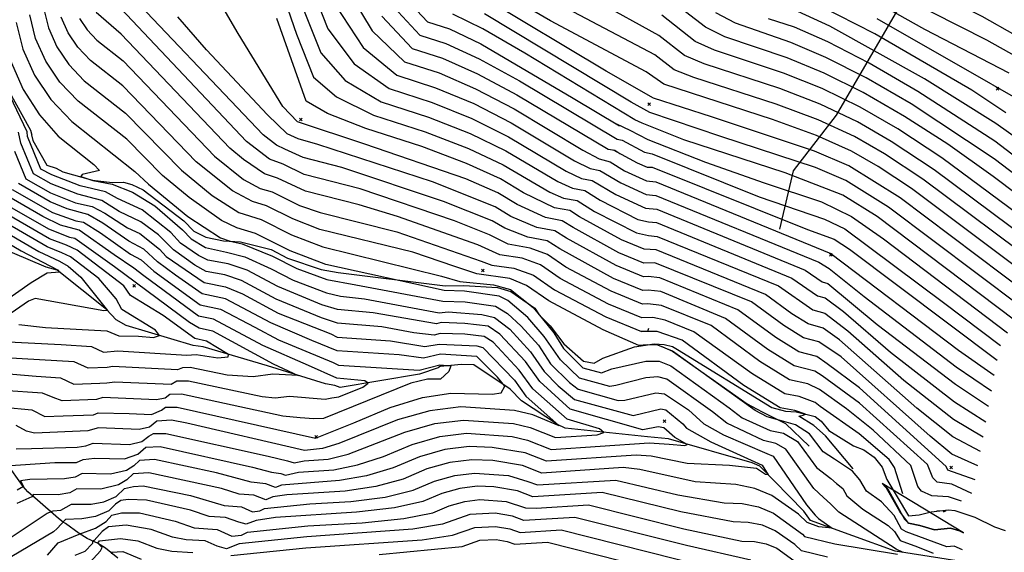
# Model space of a CAD drawing. Extents: x 433906 to 565783, y 855680 to 874049.
# Drawn here: x 512610 to 513342, y 861445 to 861841 of the extents above; entities that cross this region are included whole.
import ezdxf

# ---------------------------------------------------------------- set-up
doc = ezdxf.new("R2010")
doc.units = 0
doc.header["$MEASUREMENT"] = 0
doc.layers.get('0').update_dxf_attribs({"linetype": 'CONTINUOUS'})
for name, color, linetype in [('17$0$BREAKLINES', 6, 'CONTINUOUS'), ('17$0$GRIDPOINTS', 1, 'CONTINUOUS'), ('17$0$INDCONT', 1, 'CONTINUOUS'), ('17$0$INTCONT', 7, 'CONTINUOUS')]:
    doc.layers.add(name, color=color, linetype=linetype)
picture_1 = doc.add_image_def('image2.tif', size_in_pixel=(5219, 5218))

# ---------------------------------------------------------------- blocks, each defined once
blk = doc.blocks.new('17$0$X')
at = {"color": 0}
for points in [[(-1, 1), (1, -1)], [(1, 1), (-1, -1)]]:
    blk.add_lwpolyline(points, dxfattribs=at)

msp = doc.modelspace()

# ---------------------------------------------------------------- linework, layer by layer
at = {"layer": '17$0$BREAKLINES'}
for points in [[(513725.878531, 862480.324337, 3660.7358), (513699.575369, 862438.350354, 3660.5636), (513678.101058, 862405.293297, 3660.6163), (513550.904262, 862239.399222, 3660.6163), (513476.546289, 862169.945619, 3660.8271), (513359.894079, 862061.531078, 3661.2487), (513303.877061, 861919.270718, 3662.9351), (513217.112173, 861769.94958, 3662.9878), (513185.035323, 861728.57622, 3662.8824), (513174.961215, 861685.244357, 3662.7243)], [(512580.111563, 861826.983614, 3767.1751), (512618.025511, 861758.929393, 3769.4939), (512618.861011, 861756.175617, 3769.9155), (512618.919217, 861755.693249, 3769.8628), (512618.669906, 861755.421348, 3769.9682), (512619.797221, 861751.270307, 3769.9682), (512630.165781, 861732.86863, 3771.233), (512637.096881, 861730.524515, 3771.391), (512642.009135, 861727.772126, 3771.6018), (512664.047315, 861721.707569, 3772.3396), (512678.787235, 861720.004025, 3772.6558), (512687.109427, 861720.159577, 3772.7612), (512693.252983, 861718.516125, 3773.3936), (512701.754271, 861714.453428, 3773.9733), (512732.047239, 861691.424851, 3774.7111), (512739.465791, 861683.686004, 3775.4489), (512748.376209, 861679.133769, 3775.7124), (512761.517097, 861676.544066, 3775.8705), (512774.154816, 861675.666973, 3776.2394), (512796.956729, 861669.967481, 3777.715), (512809.148883, 861663.53586, 3778.0312), (512834.130449, 861655.222908, 3778.6109), (512846.669882, 861652.912992, 3778.769), (512926.243096, 861643.128035, 3781.7202), (512940.253912, 861643.358564, 3782.1418), (512965.287232, 861641.854978, 3782.8269), (512975.062227, 861638.869487, 3783.2485), (512992.925669, 861626.458415, 3784.1444), (512996.144835, 861621.547613, 3784.1971), (513004.464567, 861613.154058, 3784.1971), (513014.525309, 861599.875155, 3785.3565), (513029.174669, 861586.921947, 3786.4632), (513036.971232, 861585.521715, 3787.0429), (513043.48813, 861589.205865, 3786.9902), (513066.955935, 861597.574691, 3787.6753), (513081.813268, 861599.874721, 3788.1496), (513089.16353, 861599.391359, 3788.6766), (513095.283158, 861597.955746, 3788.9401), (513098.949428, 861595.637974, 3789.0981), (513169.105276, 861552.53195, 3791.6804), (513179.40894, 861549.65516, 3791.6804), (513187.384679, 861549.370484, 3791.7331), (513201.283615, 861545.814014, 3792.2074), (513205.784949, 861542.301559, 3792.7871), (513211.682723, 861535.399443, 3792.9452), (513229.87261, 861523.890243, 3792.6817), (513237.663154, 861521.079837, 3792.6817), (513245.296303, 861515.446512, 3792.8398), (513251.270091, 861508.081449, 3793.1033), (513254.694575, 861498.949805, 3793.6303), (513270.829566, 861471.943202, 3795.5275), (513278.669126, 861472.476938, 3795.6329), (513287.645879, 861474.827948, 3795.7383), (513300.476861, 861476.290437, 3796.0018), (513305.237931, 861475.907461, 3796.2653), (513320.179724, 861470.83708, 3796.8977), (513334.668962, 861463.557616, 3797.2139), (513342.562792, 861460.859855, 3797.4247)], [(513306.750798, 861438.420095, 3784.7768), (513260.777021, 861445.618063, 3779.0852), (513198.002736, 861468.499561, 3774.553), (513192.927569, 861475.441061, 3774.5003), (513160.384769, 861508.726412, 3771.2856), (513154.504218, 861511.358505, 3771.2856), (513092.250108, 861529.036917, 3766.7535), (513076.851067, 861530.715623, 3766.0684), (513015.626182, 861537.125764, 3760.8511), (513009.894883, 861539.842655, 3759.5863), (512983.09554, 861557.479975, 3757.4256), (512974.744757, 861566.0736, 3756.477), (512947.563797, 861584.168081, 3752.63), (512938.394136, 861584.46069, 3752.6827), (512922.59194, 861582.962672, 3751.3125), (512921.426417, 861582.315367, 3751.1544), (512921.316343, 861582.273297, 3751.1544), (512920.992574, 861581.998169, 3751.1544), (512907.296124, 861577.182261, 3750.6274), (512848.343904, 861567.473168, 3745.7263), (512844.301662, 861568.91303, 3745.7263), (512837.425759, 861570.06969, 3744.6723), (512794.102898, 861583.488449, 3742.6697), (512746.429493, 861597.542962, 3737.6632), (512739.042394, 861598.531998, 3737.4524), (512689.086152, 861613.449892, 3733.4473), (512681.64899, 861617.659418, 3733.3419), (512674.442795, 861625.31795, 3731.7609), (512637.85961, 861654.664685, 3727.7557), (512629.562987, 861656.845178, 3726.9652), (512565.865688, 861684.069339, 3721.9587)], [(512682.956778, 861440.462436, 3802.129), (512673.720939, 861447.702289, 3798.756), (512667.823897, 861451.486957, 3796.7006), (512666.136674, 861452.376351, 3792.6951), (512660.177871, 861455.001987, 3789.3221), (512654.309326, 861458.81773, 3787.8464), (512643.985018, 861466.040333, 3785.3166), (512642.316287, 861467.105845, 3784.3152), (512638.821934, 861469.845564, 3781.8382), (512623.306596, 861483.416179, 3777.6219), (512616.024119, 861489.822915, 3773.8272), (512612.527068, 861493.573398, 3771.1921), (512604.248321, 861505.677795, 3769.3474), (512600.393591, 861512.781166, 3766.7123), (512593.11748, 861524.73124, 3764.973), (512588.846191, 861533.875654, 3762.3379), (512584.607668, 861544.84928, 3761.073), (512582.798116, 861548.997297, 3757.9635), (512581.271719, 861558.584992, 3756.9094)]]:
    msp.add_polyline3d(points, dxfattribs=at)
at = {"layer": '17$0$INDCONT'}
for points in [[(512759.141, 861994.569, 3820), (512815.866, 861830.277, 3820), (512828.432, 861798.417, 3820), (512845.405, 861783.644, 3820), (512873.07, 861770.027, 3820), (512911.426, 861757.566, 3820), (512943.544, 861745.251, 3820), (512969.425, 861733.08, 3820), (513004.019, 861712.819, 3820), (513014.275, 861708.373, 3820), (513024.503, 861706.472, 3820), (513037.266, 861698.419, 3820), (513068.661, 861682.437, 3820), (513077.368, 861680.589, 3820), (513084.05, 861679.765, 3820), (513174.031, 861642.917, 3820), (513199.643, 861625.223, 3820), (513208.51, 861622.69, 3820), (513225.63, 861609.618, 3820), (513267.253, 861572.737, 3820), (513304.366, 861543.737, 3820), (513326.229035, 861530.610093, 3820)], [(513359.905235, 861636.656209, 3860), (513264.479, 861708.479, 3860), (513226.325, 861732.362, 3860), (513200.889, 861743.291, 3860), (513124.338, 861768.751, 3860), (513081.119, 861782.576, 3860), (513046.105, 861802.726, 3860), (512954.154, 861858.152, 3860)], [(513386.1455, 861684.876624, 3880), (513333.839, 861724.495, 3880), (513300.108, 861748.358, 3880), (513267.875, 861769.149, 3880), (513237.14, 861786.868, 3880), (513208.009, 861801.387, 3880), (513180.482, 861812.707, 3880), (513134.351, 861828.426, 3880), (513119.859, 861835.504, 3880), (513094.355, 861855, 3880)], [(513266.827, 861444.616, 3780), (513261.623, 861447.096, 3780), (513219.091, 861474.646, 3780), (513212.79, 861480.721, 3780), (513207.694, 861485.397, 3780), (513200.382, 861492.245, 3780), (513179.531, 861521.375, 3780), (513172.282, 861525.653, 3780), (513162.988, 861527.946, 3780), (513135.633, 861540.764, 3780), (513125.103, 861549.335, 3780), (513091.082, 861573.445, 3780), (513084.522, 861575.327, 3780), (513075.468, 861574.616, 3780), (513053.21, 861568.816, 3780), (513048.711, 861568.001, 3780), (513026.229, 861574.289, 3780), (513011.971, 861587.952, 3780), (512999.979, 861605.437, 3780), (512987.869, 861619.457, 3780), (512972.844, 861632.089, 3780), (512966.467, 861635.324, 3780), (512940.563, 861639.067, 3780), (512925.452, 861639.555, 3780), (512837.569, 861658.829, 3780), (512811.092, 861669.055, 3780), (512785.295, 861682.083, 3780), (512771.529, 861686.063, 3780), (512759.971, 861691.678, 3780), (512736.013, 861708.746, 3780), (512716.135, 861725.23, 3780), (512689.667, 861752.172, 3780), (512653.373, 861780.473, 3780), (512639.862, 861794.716, 3780), (512629.335, 861810.291, 3780), (512621.793, 861827.197, 3780), (512617.469, 861844.626, 3780)], [(513310.206, 861482.753, 3800), (513300.535, 861485.873, 3800), (513288.116, 861486.724, 3800), (513280.342, 861490.322, 3800), (513277.814, 861493.72, 3800), (513272.613, 861509.35, 3800), (513244.598, 861535.556, 3800), (513224.668, 861551.548, 3800), (513204.618, 861565.955, 3800), (513195.962, 861570.008, 3800), (513182.372, 861573.11, 3800), (513160.192, 861586.707, 3800), (513124.028, 861613.417, 3800), (513087.231, 861628.425, 3800), (513077.065, 861629.678, 3800), (513072.969, 861629.377, 3800), (513049.612, 861639.013, 3800), (513016.057, 861656.803, 3800), (513002.368, 861666.262, 3800), (512989.543, 861670.949, 3800), (512973.226, 861673.965, 3800), (512959.344, 861681.069, 3800), (512933.326, 861691.428, 3800), (512863.108, 861715.149, 3800), (512821.569, 861725.981, 3800), (512805.749, 861733.497, 3800), (512795.804, 861737.265, 3800), (512778.59, 861750.441, 3800), (512685.074, 861849.365, 3800)], [(512879.206, 861843.77, 3840), (512901.789, 861819.721, 3840), (512924.322, 861812.4, 3840), (512950.228, 861800.857, 3840), (512979.506, 861785.091, 3840), (513047.47, 861744.8, 3840), (513052.366, 861743.89, 3840), (513056.112334, 861741.526315, 3840)], [(513418.378722, 861744.109993, 3900), (513247.464, 861841.657, 3900)], [(512606.074, 861743.264, 3760), (512614.62, 861722.752, 3760), (512632.933, 861712.164, 3760), (512651.503, 861704.91, 3760), (512663.767, 861702.108, 3760), (512673.385, 861696.982, 3760), (512690.051, 861686.119, 3760), (512699.205, 861681.869, 3760), (512713.824, 861670.334, 3760), (512718.872, 861664.892, 3760), (512747.106, 861645.461, 3760), (512763.027, 861642.347, 3760), (512775.584, 861637.174, 3760), (512802.14, 861622.596, 3760), (512841.37, 861607.212, 3760), (512846.09, 861604.927, 3760), (512885.595, 861602.031, 3760), (512911.211, 861597.969, 3760), (512921.76, 861599.601, 3760), (512949.839, 861598.481, 3760), (512954.371, 861597.072, 3760), (512977.817, 861572.769, 3760), (512986.388, 861560.955, 3760), (513011.034, 861538.946, 3760), (512991.394, 861547.123, 3760), (512977.954, 861550.154, 3760), (512938.004, 861553.02, 3760), (512914.895, 861550.092, 3760), (512890.83, 861543.337, 3760), (512847.261, 861525.592, 3760), (512835.19, 861521.852, 3760), (512821.736, 861520.462, 3760), (512734.12, 861540.731, 3760), (512722.906, 861542.996, 3760), (512711.986, 861542.215, 3760), (512706.567, 861537.924, 3760), (512698.841, 861536.052, 3760), (512668.639, 861537.41, 3760), (512660.676, 861535.093, 3760), (512620.972, 861533.308, 3760), (512614.945, 861534.971, 3760), (512607.442, 861539.136, 3760)], [(513051.191, 861744.204, 3840), (513069.034, 861734.437, 3840), (513076.383, 861731.406, 3840), (513080.257, 861731.275, 3840), (513195.67, 861684.865, 3840), (513215.509, 861677.857, 3840), (513226.916, 861670.27, 3840), (513336.638354, 861587.788196, 3840)], [(512596.604, 861601.572, 3740), (512640.75, 861599.25, 3740), (512663.397, 861597.791, 3740), (512672.276, 861593.672, 3740), (512683.019, 861594.552, 3740), (512734.24, 861591.475, 3740), (512741.207, 861591.962, 3740), (512757.215, 861589.369, 3740), (512764.936, 861590.25, 3740), (512765.288, 861591.937, 3740), (512748.954, 861601.938, 3740), (512740.243, 861603.771, 3740), (512716.549, 861620.934, 3740), (512692.239, 861635.843, 3740), (512687.324, 861642.939, 3740), (512652.66, 861669.486, 3740), (512644.822, 861673.233, 3740), (512632.045, 861678.115, 3740), (512588.175, 861703.337, 3740)], [(512595.218, 861450.617, 3780), (512630.361, 861473.726, 3780), (512634.949, 861475.608, 3780), (512640.643, 861476.002, 3780), (512648.392, 861480.457, 3780), (512663.182, 861480.633, 3780), (512672.631, 861482.368, 3780), (512681.737, 861486.139, 3780), (512687.988, 861492.262, 3780), (512694.485, 861493.8, 3780), (512701.844, 861494.156, 3780), (512736.872, 861486.991, 3780), (512761.97, 861479.61, 3780), (512774.988, 861478.656, 3780), (512783.102, 861474.897, 3780), (512788.583, 861475.478, 3780), (512791.987, 861477.233, 3780), (512825.779, 861480.716, 3780), (512856.167, 861482.444, 3780), (512881.709, 861485.831, 3780), (512902.405, 861490.876, 3780), (512918.256, 861497.581, 3780), (512933.501, 861501.86, 3780), (512948.14, 861503.715, 3780), (512973.447, 861501.899, 3780), (512987.716, 861497.384, 3780), (512994.918, 861494.805, 3780), (513053.089, 861498.436, 3780), (513099.349, 861487.391, 3780), (513133.745, 861481.489, 3780), (513147.056, 861481.098, 3780), (513159.287, 861478.56, 3780), (513170.438, 861473.873, 3780), (513191.995, 861458.313, 3780), (513193.413, 861456.423, 3780), (513215.932, 861450.901, 3780), (513262.651, 861443.399, 3780)], [(512877.143, 861443.037, 3800), (512939.002, 861448.999, 3800), (512952.107, 861453.628, 3800), (512964.19, 861454.169, 3800), (512972.528, 861452.835, 3800), (512977.988, 861450.655, 3800), (513002.503, 861452.185, 3800), (513166.6, 861410.57, 3800)], [(512678.489, 861443.597, 3800), (512678.235, 861444.861, 3800), (512686.599, 861445.294, 3800), (512700.28, 861439.527, 3800)]]:
    msp.add_polyline3d(points, dxfattribs=at)
at = {"layer": '17$0$INTCONT'}
for points in [[(513354.631, 862049.896, 3912), (513331.185, 862036.668, 3912), (513317.521, 862031.709, 3912), (513301.95, 862031.239, 3912), (513253.881, 862023.165, 3912), (513221.548, 862021.465, 3912), (513215.578, 862021.551, 3912), (513114.918, 862052.121, 3912), (513089.375, 862059.873, 3912), (513083.372, 862060.079, 3912), (513064.361, 862023.562, 3912), (513061.013, 862017.463, 3912), (513069.515, 862013.493, 3912), (513082.234, 861997.895, 3912), (513096.977, 861987.54, 3912), (513133.316, 861955.911, 3912), (513201.93, 861905.35, 3912), (513325.294, 861843.721, 3912), (513349.788, 861829.871, 3912)], [(512812.346, 861902.198, 3828), (512839.136, 861834.272, 3828), (512858.741, 861808.162, 3828), (512884.558, 861789.904, 3828), (512916.584, 861779.5, 3828), (512946.218, 861767.493, 3828), (512973.458, 861753.885, 3828), (513016.336, 861728.36, 3828), (513027.553, 861722.944, 3828), (513035.648, 861721.439, 3828), (513053.187, 861710.979, 3828), (513075.359, 861700.797, 3828), (513083.734, 861700.008, 3828), (513194.032, 861654.717, 3828), (513206.551, 861646.068, 3828), (513210.885, 861644.83, 3828), (513247.584, 861614.338, 3828), (513305.653, 861569.784, 3828), (513330.377965, 861553.401564, 3828)], [(513370.331238, 861655.81588, 3868), (513281.34, 861722.436, 3868), (513253.07, 861741.24, 3868), (513230.651, 861754.164, 3868), (513203.737, 861766.53, 3868), (513172.329, 861778.335, 3868), (513111.188, 861798.052, 3868), (513096.615, 861803.747, 3868), (513082.187912, 861814.894602, 3868), (512947.016, 861886.437, 3868)], [(513322.308209, 861509.074626, 3812), (513303.078, 861517.69, 3812), (513286.922, 861531.136, 3812), (513220.793, 861590.074, 3812), (513204.221, 861601.446, 3812), (513192.735, 861604.378, 3812), (513178.021, 861613.398, 3812), (513154.03, 861631.117, 3812), (513082.138, 861660.059, 3812), (513073.993, 861659.986, 3812), (513055.438, 861667.64, 3812), (513021.372, 861686.357, 3812), (513013.357, 861691.505, 3812), (513000.997, 861693.802, 3812), (512979.833, 861703.435, 3812), (512965.393, 861712.276, 3812), (512941.708, 861722.736, 3812), (512866.603, 861748.518, 3812), (512816.626, 861765.101, 3812), (512805.703, 861776.549, 3812), (512772.296, 861830.732, 3812), (512744.041, 861879.443, 3812)], [(513365.116327, 861646.232691, 3864), (513272.91, 861715.458, 3864), (513248.135, 861731.936, 3864), (513228.488, 861743.263, 3864), (513202.313, 861754.91, 3864), (513169.612, 861766.878, 3864), (513088.867, 861793.162, 3864), (513075.847246, 861802.231289, 3864), (513004.588, 861840.328, 3864), (512939.797, 861878.201, 3864)], [(513345.675, 861801.286, 3904), (513282.889, 861833.782, 3904), (513210.202, 861874.764, 3904)], [(513372.009, 861801.727, 3908), (513329.142, 861825.888, 3908), (513227.193, 861877.64, 3908)], [(513317.898, 861488.394, 3804), (513303.012, 861495.477, 3804), (513292.156, 861496.84, 3804), (513288.85, 861500.018, 3804), (513284.846, 861510.138, 3804), (513234.324, 861555.704, 3804), (513206.644, 861575.921, 3804), (513201.199, 861579.609, 3804), (513185.827, 861583.533, 3804), (513166.135, 861595.604, 3804), (513134.769, 861618.74, 3804), (513086.595, 861638.693, 3804), (513077.126, 861639.86, 3804), (513073.31, 861639.58, 3804), (513051.554, 861648.555, 3804), (513011.61, 861670.502, 3804), (513002.212, 861676.538, 3804), (512987.719, 861679.231, 3804), (512970.598, 861685.816, 3804), (512961.36, 861691.471, 3804), (512925.144, 861705.891, 3804), (512849.459, 861731.107, 3804), (512820.767, 861738.588, 3804), (512807.085, 861744.716, 3804), (512800.815, 861747.762, 3804), (512791.081, 861755.483, 3804), (512680.18, 861872.199, 3804)], [(512814.106, 861866.238, 3824), (512833.784, 861816.344, 3824), (512852.073, 861795.903, 3824), (512878.814, 861779.965, 3824), (512914.005, 861768.533, 3824), (512944.881, 861756.372, 3824), (512971.441, 861743.482, 3824), (513010.177, 861720.589, 3824), (513020.914, 861715.658, 3824), (513030.075, 861713.955, 3824), (513041.508, 861706.742, 3824), (513069.629, 861692.426, 3824), (513077.429, 861690.771, 3824), (513083.414, 861690.033, 3824), (513184.032, 861648.817, 3824), (513203.097, 861635.646, 3824), (513208.755, 861634.202, 3824), (513222.442, 861624.03, 3824), (513257.418, 861593.538, 3824), (513305.009, 861556.76, 3824), (513328.289393, 861541.929097, 3824)], [(512849.84, 861870.126, 3836), (512872.077, 861832.679, 3836), (512896.045, 861809.782, 3836), (512921.743, 861801.433, 3836), (512948.891, 861789.736, 3836), (512977.49, 861774.689, 3836), (513028.653, 861743.901, 3836), (513040.831, 861737.514, 3836), (513048.988, 861735.337, 3836), (513059.711, 861728.702, 3836), (513076.041, 861721.203, 3836), (513082.872, 861720.395, 3836), (513212.957, 861667.12, 3836), (513307.992, 861595.031, 3836), (513334.586904, 861576.521142, 3836)], [(513343.229, 861771.705, 3896), (513317.796, 861788.529, 3896), (513245.793, 861830.472, 3896), (513191.352, 861858.536, 3896)], [(512844.488, 861852.199, 3832), (512865.409, 861820.42, 3832), (512890.301, 861799.843, 3832), (512919.164, 861790.467, 3832), (512947.554, 861778.615, 3832), (512975.474, 861764.287, 3832), (513022.494, 861736.131, 3832), (513034.192, 861730.229, 3832), (513041.221, 861728.923, 3832), (513056.819028, 861719.650074, 3832), (513075.7, 861711, 3832), (513082.972, 861710.315, 3832), (513204.033, 861660.617, 3832), (513211.777, 861656.039, 3832), (513237.749, 861635.139, 3832), (513306.297, 861582.807, 3832), (513332.480609, 861564.951325, 3832)], [(512897.036, 861856.893, 3848), (512913.276, 861839.598, 3848), (512929.48, 861834.334, 3848), (512952.901, 861823.1, 3848), (513021.392, 861782.722, 3848), (513055.810244, 861762.214225, 3848)], [(513375.557282, 861665.419528, 3872), (513289.771, 861729.414, 3872), (513258.005, 861750.543, 3872), (513232.814, 861765.065, 3872), (513205.161, 861778.149, 3872), (513175.047, 861789.792, 3872), (513118.909, 861808.177, 3872), (513104.363, 861814.333, 3872), (513085.19, 861829.416, 3872), (513039.385, 861854.501, 3872)], [(512627.623, 861849.886, 3784), (512631.284, 861835.13, 3784), (512637.669, 861820.816, 3784), (512646.582, 861807.63, 3784), (512658.021, 861795.571, 3784), (512688.748, 861771.611, 3784), (512730.274, 861729.092, 3784), (512753.139, 861710.261, 3784), (512772.85, 861697.662, 3784), (512789.385, 861692.366, 3784), (512812.049, 861680.92, 3784), (512835.31, 861671.936, 3784), (512923.65, 861650.221, 3784), (512937.304, 861646.256, 3784), (512962.251, 861643.851, 3784), (512974.95, 861640.397, 3784), (512991.83, 861626.995, 3784), (512998.747, 861618.376, 3784), (513007.054, 861607.975, 3784), (513014.323, 861596.38, 3784), (513028.556, 861581.938, 3784), (513042.449, 861578.194, 3784), (513050.134, 861581.254, 3784), (513075.386, 861586.998, 3784), (513085.381, 861586.945, 3784), (513094.112, 861583.42, 3784), (513137.549, 861552.33, 3784), (513147.096, 861544.794, 3784), (513167.962, 861535.438, 3784), (513177.744, 861533.424, 3784), (513188.32, 861527.181, 3784), (513202.316, 861507.71, 3784), (513213.025, 861499.625, 3784), (513217.218, 861495.827, 3784), (513221.97, 861492.246, 3784), (513224.863, 861486.637, 3784), (513236.959, 861476.933, 3784), (513255.657, 861464.727, 3784), (513260.409, 861460.255, 3784), (513264.552, 861453.523, 3784), (513277.553, 861448.865, 3784), (513289.014, 861444.134, 3784)], [(513266.515877, 861488.143508, 3796), (513260.338, 861507.841, 3796), (513256.345, 861513.796, 3796), (513234.179, 861532.873, 3796), (513204.999, 861553.152, 3796), (513201.386, 861556.27, 3796), (513189.442, 861560.545, 3796), (513178.918, 861562.687, 3796), (513154.249, 861577.81, 3796), (513111.233, 861608.894, 3796), (513089.831, 861617.554, 3796), (513080.656, 861619.529, 3796), (513072.628, 861619.174, 3796), (513047.67, 861629.47, 3796), (513011.815, 861648.48, 3796), (512997.188, 861658.588, 3796), (512983.484, 861663.595, 3796), (512967.067, 861666.195, 3796), (512950.71, 861673.59, 3796), (512890.759, 861694.662, 3796), (512862.346, 861703.23, 3796), (512822.371, 861713.373, 3796), (512801.658, 861723.214, 3796), (512791.981, 861726.314, 3796), (512776.319, 861736.923, 3796), (512766.099, 861745.399, 3796), (512685.354, 861830.405, 3796), (512666.741, 861846.371, 3796)], [(512888.121, 861850.332, 3844), (512907.532, 861829.659, 3844), (512926.901, 861823.367, 3844), (512951.565, 861811.978, 3844), (512981.522, 861795.493, 3844), (513054.109, 861752.085, 3844), (513057.939, 861751.373, 3844), (513074.472, 861742.374, 3844), (513080.234, 861741.374, 3844), (513159.729, 861709.322, 3844), (513208.432, 861692.668, 3844), (513223.459, 861685.421, 3844), (513296.724, 861630.63, 3844), (513339.23655, 861598.674676, 3844)], [(513349.491655, 861617.519987, 3852), (513247.618, 861694.523, 3852), (513221.998, 861710.56, 3852), (513179.055, 861726.995, 3852), (513103.733, 861751.773, 3852), (513072.76, 861764.148, 3852), (513067.387, 861766.656, 3852), (512985.555, 861816.298, 3852), (512954.238, 861834.221, 3852), (512932.06, 861845.301, 3852)], [(513354.697084, 861627.085751, 3856), (513256.049, 861701.501, 3856), (513224.162, 861721.461, 3856), (513201.644, 861730.99, 3856), (513131.367, 861754.241, 3856), (513078.47, 861772.132, 3856), (513064.550228, 861779.669357, 3856), (512955.575, 861845.342, 3856)], [(513380.833588, 861675.115541, 3876), (513295.686, 861738.315, 3876), (513262.94, 861759.846, 3876), (513234.977, 861775.967, 3876), (513206.585, 861789.768, 3876), (513177.764, 861801.25, 3876), (513126.63, 861818.301, 3876), (513112.111, 861824.918, 3876), (513087.314, 861844.426, 3876)], [(513362.608, 861716.096, 3884), (513334.463, 861737.615, 3884), (513272.81, 861778.452, 3884), (513239.304, 861797.769, 3884), (513209.433, 861813.006, 3884), (513183.2, 861824.164, 3884), (513142.071, 861838.551, 3884), (513127.607, 861846.089, 3884)], [(513367.451, 861741.233, 3892), (513335.71, 861763.857, 3892), (513282.68, 861797.058, 3892), (513212.281, 861836.245, 3892), (513188.635, 861847.079, 3892)], [(512607.282, 861839.072, 3776), (512612.302, 861819.265, 3776), (512621.001, 861799.765, 3776), (512633.142, 861781.802, 3776), (512648.725, 861765.375, 3776), (512695.506, 861728.101, 3776), (512705.748, 861718.681, 3776), (512734.936, 861694.643, 3776), (512759.216, 861678.69, 3776), (512766.37, 861676.189, 3776), (512775.403, 861674.376, 3776), (512797.867, 861665.105, 3776), (512815.931, 861655.963, 3776), (512838.229, 861647.843, 3776), (512859.779, 861643.887, 3776), (512924.466, 861631.492, 3776), (512941.139, 861631.053, 3776), (512963.704, 861627.848, 3776), (512972.769, 861622.455, 3776), (512982.754, 861613.071, 3776), (512995.688, 861598.744, 3776), (513004.687, 861584.994, 3776), (513018.637, 861571.167, 3776), (513025.084, 861566.092, 3776), (513054.973, 861557.808, 3776), (513059.998, 861557.877, 3776), (513082.821, 861563.334, 3776), (513089.424, 861562.703, 3776), (513107.156, 861550.664, 3776), (513118.618, 861540.323, 3776), (513133.132, 861532.127, 3776), (513165.391, 861518.157, 3776), (513170.059, 861516.138, 3776), (513194.961, 861480.024, 3776), (513201.346, 861472.45, 3776), (513203.99, 861469.897, 3776), (513213.976, 861462.662, 3776), (513204.122, 861463.591, 3776), (513195.536, 861466.955, 3776), (513188.983, 861473.174, 3776), (513169.213, 861486.947, 3776), (513156.438, 861492.316, 3776), (513142.425, 861495.225, 3776), (513112.1, 861497.253, 3776), (513071.155, 861506.387, 3776), (513058.643, 861507.71, 3776), (512998.304, 861503.635, 3776), (512983.848, 861509.408, 3776), (512961.77, 861512.939, 3776), (512946.113, 861513.576, 3776), (512929.78, 861511.507, 3776), (512912.771, 861506.732, 3776), (512895.086, 861499.252, 3776), (512874.819, 861493.783, 3776), (512851.971, 861490.326, 3776), (512808.64, 861487.426, 3776), (512798.264, 861485.965, 3776), (512792.937, 861483.845, 3776), (512784.039, 861487.155, 3776), (512773.145, 861487.954, 3776), (512760.076, 861492.105, 3776), (512706.057, 861503.924, 3776), (512694.461, 861503.139, 3776), (512689.682, 861498.652, 3776), (512683.522, 861494.917, 3776), (512670.314, 861491.717, 3776), (512652.442, 861491.847, 3776), (512647.286, 861488.953, 3776), (512638.498, 861487.511, 3776), (512620.324, 861487.645, 3776), (512618.955, 861485.958, 3776), (512607.967, 861481.017, 3776)], [(513310.925072, 861446.547386, 3788), (513304.679, 861449.235, 3788), (513299.32, 861448.729, 3788), (513269.02, 861460.022, 3788), (513265.673, 861461.959, 3788), (513260.109, 861472.168, 3788), (513250.687, 861482.192, 3788), (513239.509, 861490.119, 3788), (513234.507, 861498.669, 3788), (513229.067, 861505.209, 3788), (513215.791, 861514.051, 3788), (513207.435, 861519.555, 3788), (513197.108, 861532.987, 3788), (513186.863, 861539.575, 3788), (513178.136, 861542.163, 3788), (513165.62, 861545.49, 3788), (513156.754, 861550.27, 3788), (513095.347, 861594.306, 3788), (513084.306, 861598.764, 3788), (513076.525, 861599.097, 3788), (513070.378, 861598.653, 3788), (513043.785, 861610.385, 3788), (513003.331, 861631.833, 3788), (512986.828, 861643.238, 3788), (512974.354, 861648.535, 3788), (512949.947, 861651.94, 3788), (512933.543, 861657.331, 3788), (512902.2, 861667.962, 3788), (512833.052, 861685.043, 3788), (512813.007, 861692.785, 3788), (512793.476, 861702.649, 3788), (512783.054, 861705.662, 3788), (512768.287, 861713.762, 3788), (512741.117, 861735.314, 3788), (512686.685, 861791.908, 3788), (512662.668, 861810.669, 3788), (512653.301, 861820.544, 3788), (512646.004, 861831.341, 3788), (512640.775, 861843.062, 3788)], [(512654.338, 861841.867, 3792), (512660.021, 861833.458, 3792), (512667.316, 861825.768, 3792), (512686.911, 861810.488, 3792), (512754.8, 861739.502, 3792), (512776.419, 861722.262, 3792), (512788.817, 861715.461, 3792), (512797.567, 861712.932, 3792), (512818.128, 861702.805, 3792), (512833.369, 861697.574, 3792), (512890.407, 861683.234, 3792), (512952.961, 861661.303, 3792), (512960.909, 861658.424, 3792), (512977.425, 861656.241, 3792), (512992.008, 861650.913, 3792), (513007.573, 861640.156, 3792), (513045.728, 861619.928, 3792), (513072.286, 861608.971, 3792), (513076.944, 861609.313, 3792), (513077.835248, 861611.480606, 3792)], [(513320.404897, 861498.61979, 3808), (513300.162, 861505.944, 3808), (513298.826, 861508.544, 3808), (513234.396, 861567.119, 3808), (513210.37, 861585.077, 3808), (513202.71, 861590.528, 3808), (513189.281, 861593.955, 3808), (513172.078, 861604.501, 3808), (513144.029, 861625.217, 3808), (513085.959, 861648.961, 3808), (513077.186, 861650.042, 3808), (513073.652, 861649.783, 3808), (513053.496, 861658.098, 3808), (513016.491, 861678.429, 3808), (513007.785, 861684.021, 3808), (512994.358, 861686.517, 3808), (512975.216, 861694.626, 3808), (512963.377, 861701.873, 3808), (512916.961, 861720.354, 3808), (512831.611, 861748.241, 3808), (512817.022, 861752.501, 3808), (512808.947, 861756.262, 3808), (512794.303, 861770.303, 3808), (512748.801, 861818.586, 3808), (512727.585, 861843.135, 3808)], [(513324.250371, 861519.742865, 3816), (513303.722, 861530.713, 3816), (513277.087, 861551.937, 3816), (513219.501, 861602.916, 3816), (513207.323, 861611.62, 3816), (513196.189, 861614.801, 3816), (513183.963, 861622.295, 3816), (513164.49, 861636.658, 3816), (513083.272, 861669.887, 3816), (513074.334, 861670.188, 3816), (513057.381, 861677.183, 3816), (513026.254, 861694.285, 3816), (513018.93, 861698.988, 3816), (513007.636, 861701.088, 3816), (512984.451, 861712.245, 3816), (512967.409, 861722.678, 3816), (512942.208, 861734.129, 3816), (512908.847, 861746.599, 3816), (512867.327, 861760.088, 3816), (512838.738, 861771.385, 3816), (512823.08, 861780.49, 3816), (512801.148, 861842.03, 3816)], [(513356.149, 861734.633, 3888), (513335.086, 861750.736, 3888), (513277.745, 861787.755, 3888), (513241.467, 861808.67, 3888), (513210.857, 861824.625, 3888), (513185.917, 861835.621, 3888), (513166.646, 861841.658, 3888)], [(512595.956, 861508.914, 3768), (512636.008, 861511.423, 3768), (512652.116, 861511.486, 3768), (512657.093, 861513.806, 3768), (512665.487, 861514.827, 3768), (512687.872, 861514.285, 3768), (512697.899, 861517.837, 3768), (512703.713, 861522.936, 3768), (512714.481, 861523.46, 3768), (512783.121, 861508.186, 3768), (512797.276, 861504.433, 3768), (512804.179, 861503.355, 3768), (512807.568, 861502.135, 3768), (512817.147, 861504.32, 3768), (512843.581, 861506.089, 3768), (512861.04, 861509.687, 3768), (512880.447, 861516.003, 3768), (512901.8, 861525.034, 3768), (512922.337, 861530.8, 3768), (512942.059, 861533.298, 3768), (512976.151, 861530.852, 3768), (512987.621, 861528.265, 3768), (513005.075, 861521.295, 3768), (513077.931, 861526.216, 3768), (513092.918, 861525.119, 3768), (513104.544, 861524.318, 3768), (513106.284, 861524.894, 3768), (513096.957, 861530.274, 3768), (513088.908, 861537.426, 3768), (513084.783, 861538.173, 3768), (513073.375, 861535.882, 3768), (513019.249, 861551.344, 3768), (512996.621, 861571.754, 3768), (512985.947, 861586.808, 3768), (512966.914, 861607.071, 3768), (512958.179, 861612.896, 3768), (512940.826, 861615.055, 3768), (512923.411, 861615.633, 3768), (512919.932, 861614.623, 3768), (512872.687, 861622.959, 3768), (512846.337, 861625.38, 3768), (512834.687, 861628.999, 3768), (512801.976, 861642.55, 3768), (512779.212, 861654.594, 3768), (512764.958, 861659.411, 3768), (512749.967, 861662.112, 3768), (512743.015, 861665.512, 3768), (512729.647, 861674.855, 3768), (512722.301, 861682.774, 3768), (512701.031, 861699.555, 3768), (512682.694, 861707.909, 3768), (512673.846, 861712.881, 3768), (512654.888, 861717.377, 3768), (512633.75, 861725.561, 3768), (512625.692, 861729.957, 3768), (512615.864, 861754.1, 3768), (512615.583, 861757.653, 3768), (512589.836, 861811.21, 3768)], [(512602.811, 861811.332, 3772), (512612.667, 861789.24, 3772), (512624.626, 861770.294, 3772), (512638.687, 861754.495, 3772), (512665.092, 861733.285, 3772), (512669.405, 861728.82, 3772), (512656.437, 861725.862, 3772), (512655.424, 861724.361, 3772), (512664.335, 861721.325, 3772), (512678.825, 861718.572, 3772), (512693.943, 861712.768, 3772), (512710.547, 861702.443, 3772), (512730.916, 861684.719, 3772), (512737.378, 861677.993, 3772), (512748.221, 861671.443, 3772), (512763.695, 861668.054, 3772), (512777.321, 861664.599, 3772), (512796.863, 861655.619, 3772), (512813.311, 861647.265, 3772), (512838.126, 861637.913, 3772), (512848.503, 861635.364, 3772), (512866.233, 861633.423, 3772), (512921.772, 861622.934, 3772), (512928.566, 861623.625, 3772), (512953.544, 861621.787, 3772), (512962.951, 861619.572, 3772), (512974.495, 861610.779, 3772), (512989.835, 861594.005, 3772), (512999.869, 861579.301, 3772), (513010.416, 861568.701, 3772), (513022.587, 861558.444, 3772), (513066.179, 861546.577, 3772), (513086.538, 861551.502, 3772), (513090.409, 861550.762, 3772), (513103.052, 861540.435, 3772), (513105.739, 861537.208, 3772), (513123.955, 861526.921, 3772), (513162.015, 861509.684, 3772), (513166.491, 861502.478, 3772), (513164.565, 861502.697, 3772), (513157.67, 861507.025, 3772), (513137.794, 861509.352, 3772), (513106.359, 861510.92, 3772), (513079.465, 861516.19, 3772), (513068.287, 861516.963, 3772), (513001.69, 861512.465, 3772), (512985.735, 861518.836, 3772), (512961.367, 861522.735, 3772), (512944.086, 861523.437, 3772), (512926.059, 861521.153, 3772), (512907.285, 861515.883, 3772), (512887.766, 861507.627, 3772), (512867.93, 861501.735, 3772), (512847.776, 861498.207, 3772), (512804.541, 861494.697, 3772), (512800.253, 861492.99, 3772), (512793.09, 861495.655, 3772), (512782.163, 861496.905, 3772), (512756.363, 861503.813, 3772), (512710.269, 861513.692, 3772), (512699.087, 861513.037, 3772), (512694.804, 861509.016, 3772), (512689.283, 861505.669, 3772), (512677.446, 861502.801, 3772), (512656.491, 861503.238, 3772), (512651.215, 861500.656, 3772), (512643.253, 861499.349, 3772), (512617.465, 861499.015, 3772), (512610.646, 861497.79, 3772), (512612.807, 861493.712, 3772), (512608.206, 861490.963, 3772)], [(513053.646, 861763.461, 3848), (513063.511, 861758.857, 3848), (513077.065, 861751.811, 3848), (513119.939, 861735.132, 3848), (513163.518, 861719.553, 3848), (513206.17, 861705.442, 3848), (513228.394, 861694.724, 3848), (513252.215, 861678.122, 3848), (513344.2874, 861607.956378, 3848)], [(512607.371, 861521.791, 3764), (512618.823, 861521.846, 3764), (512652.764, 861523.026, 3764), (512659.074, 861524.061, 3764), (512664.59, 861526.019, 3764), (512691.709, 861524.968, 3764), (512700.805, 861527.173, 3764), (512706.089, 861531.195, 3764), (512709.547, 861533.024, 3764), (512718.694, 861533.228, 3764), (512794.644, 861516.227, 3764), (512809.192, 861512.871, 3764), (512814.009, 861511.349, 3764), (512821.401, 861512.767, 3764), (512839.386, 861513.97, 3764), (512854.151, 861517.639, 3764), (512896.315, 861534.186, 3764), (512918.616, 861540.446, 3764), (512940.032, 861543.159, 3764), (512977.053, 861540.503, 3764), (512989.508, 861537.694, 3764), (513008.461, 861530.125, 3764), (513039.287, 861532.228, 3764), (513044.329, 861533.99, 3764), (513041.119, 861536.486, 3764), (513016.922, 861543.695, 3764), (512991.505, 861566.354, 3764), (512981.305, 861580.37, 3764), (512961.879, 861601.111, 3764), (512955.416, 861605.419, 3764), (512940.988, 861607.049, 3764), (512922.585, 861607.617, 3764), (512918.092, 861606.313, 3764), (512903.126, 861608.086, 3764), (512879.141, 861612.495, 3764), (512846.214, 861615.154, 3764), (512834.374, 861619.226, 3764), (512800.733, 861633.223, 3764), (512774.889, 861647.071, 3764), (512762.515, 861651.253, 3764), (512748.537, 861653.787, 3764), (512740.235, 861658.447, 3764), (512724.259, 861669.873, 3764), (512713.109, 861680.864, 3764), (512700.118, 861690.712, 3764), (512683.884, 861698.333, 3764), (512670.99, 861706.553, 3764), (512653.195, 861711.143, 3764), (512633.341, 861718.862, 3764), (512620.156, 861726.354, 3764), (512610.803, 861749.195, 3764), (512609.149, 861757.37, 3764)], [(512604.308, 861714.684, 3752), (512634.33, 861697.696, 3752), (512651.646, 861691.432, 3752), (512657.339, 861690.337, 3752), (512669.97, 861682.43, 3752), (512692.389, 861666.499, 3752), (512700.166, 861662.252, 3752), (512709.679, 861653.864, 3752), (512744.245, 861628.811, 3752), (512759.328, 861625.541, 3752), (512784.747, 861612.163, 3752), (512802.353, 861602.943, 3752), (512842.972, 861585.866, 3752), (512846.935, 861584.085, 3752), (512906.868, 861580.355, 3752), (512922.267, 861584.201, 3752), (512930.586, 861583.479, 3752), (512928.944, 861579.356, 3752), (512922.778, 861573.661, 3752), (512913.234, 861573.584, 3752), (512900.894, 861570.537, 3752), (512835.883, 861544.207, 3752), (512828.658, 861543.979, 3752), (512818.386, 861544.665, 3752), (512805.67, 861546.042, 3752), (512730.349, 861562.456, 3752), (512721.585, 861562.196, 3752), (512718.089, 861559.428, 3752), (512711.627, 861558.241, 3752), (512671.908, 861559.947, 3752), (512667.03, 861558.541, 3752), (512641.494, 861557.454, 3752), (512634.945, 861559.927, 3752), (512626.929, 861563.145, 3752), (512597.428, 861565.247, 3752)], [(512598.015, 861552.66, 3756), (512618.965, 861550.723, 3756), (512628.767, 861545.791, 3756), (512642.361, 861546.185, 3756), (512664.956, 861546.897, 3756), (512668.204, 861548.412, 3756), (512691.297, 861547.912, 3756), (512707.973, 861547.379, 3756), (512715.292, 861550.473, 3756), (512718.435, 861552.765, 3756), (512727.118, 861552.764, 3756), (512829.909, 861529.661, 3756), (512858.488, 861541.129, 3756), (512885.344, 861552.488, 3756), (512909.359, 861559.813, 3756), (512930.533, 861563.102, 3756), (512961.315, 861562.457, 3756), (512967.88, 861563.401, 3756), (512970.575, 861568.363, 3756), (512965.167, 861574.931, 3756), (512949.891, 861590.467, 3756), (512922.802, 861592.132, 3756), (512910.201, 861589.29, 3756), (512892.049, 861591.567, 3756), (512845.967, 861594.7, 3756), (512827.2, 861602.359, 3756), (512796.717, 861615.476, 3756), (512762.926, 861633.353, 3756), (512745.676, 861637.136, 3756), (512725.782, 861651.027, 3756), (512712.496, 861660.94, 3756), (512702.242, 861670.291, 3756), (512691.22, 861676.309, 3756), (512671.677, 861689.706, 3756), (512660.553, 861696.223, 3756), (512645.172, 861700.218, 3756), (512632.525, 861705.466, 3756), (512609.084, 861719.149, 3756)], [(512593.553, 861707.12, 3744), (512631.301, 861685.371, 3744), (512647.097, 861679.3, 3744), (512650.911, 861678.566, 3744), (512680.443, 861657.452, 3744), (512736.119, 861615.87, 3744), (512743.298, 861611.752, 3744), (512753.277, 861609.46, 3744), (512798.516, 861584.897, 3744), (512817.072, 861576.242, 3744), (512798.258, 861577.163, 3744), (512783.495, 861575.2, 3744), (512764.267, 861576.563, 3744), (512736.613, 861582.141, 3744), (512730.914, 861581.923, 3744), (512727.367, 861580.388, 3744), (512679.315, 861583.017, 3744), (512674.956, 861582.302, 3744), (512660.862, 861581.791, 3744), (512650.391, 861586.519, 3744), (512598.89, 861589.487, 3744)], [(512596.319, 861577.908, 3748), (512622.161, 861575.837, 3748), (512640.431, 861574.441, 3748), (512650.163, 861569.791, 3748), (512669.6, 861570.495, 3748), (512674.791, 861570.872, 3748), (512680.788, 861571.582, 3748), (512722.578, 861569.734, 3748), (512726.843, 861572.429, 3748), (512735.543, 861572.3, 3748), (512790.179, 861560.614, 3748), (512799.849, 861559.719, 3748), (512810.555, 861560.849, 3748), (512837.213, 861558.652, 3748), (512842.109, 861559.652, 3748), (512847.334, 861560.49, 3748), (512865.19, 861567.624, 3748), (512869.143, 861570.679, 3748), (512866.541, 861572.436, 3748), (512845.72, 861574.247, 3748), (512824.748, 861583.655, 3748), (512790.844, 861598.697, 3748), (512754.11, 861618.277, 3748), (512742.814, 861620.486, 3748), (512702.305, 861650.37, 3748), (512694.956, 861656.163, 3748), (512680.212, 861666.184, 3748), (512654.125, 861684.452, 3748), (512640.401, 861688.257, 3748), (512627.136, 861694.546, 3748), (512598.93, 861710.902, 3748)], [(512609.438, 861614.241, 3736), (512629.093, 861611.926, 3736), (512674.88, 861609.466, 3736), (512683.797, 861605.836, 3736), (512698.221, 861605.443, 3736), (512709.576, 861604.692, 3736), (512713.8, 861606.182, 3736), (512710.895, 861609.913, 3736), (512685.87, 861625.53, 3736), (512681.622, 861633.292, 3736), (512668.752, 861648.413, 3736), (512647.825, 861664.644, 3736), (512641.348, 861667.511, 3736), (512630.485, 861671.975, 3736), (512582.797, 861699.555, 3736)], [(512572.041, 861691.991, 3728), (512610.968, 861669.099, 3728), (512637.963, 861655.045, 3728), (512639.607, 861653.12, 3728), (512630.472, 861652.46, 3728), (512618.404, 861645.281, 3728), (512597.716, 861630.504, 3728)], [(512577.419, 861695.773, 3732), (512624.151, 861668.589, 3732), (512639.656, 861661.278, 3732), (512645.971, 861657.656, 3732), (512655.315, 861649.506, 3732), (512675.324, 861624.678, 3732), (512672.649, 861624.464, 3732), (512621.594, 861633.603, 3732), (512616.533, 861631.551, 3732), (512597.205, 861618.116, 3732)], [(513229.706772, 861506.928926, 3792), (513209.094, 861531.337, 3792), (513200.447, 861539.128, 3792), (513189.295, 861546.13, 3792), (513192.507, 861546.721, 3792), (513194.158, 861547.438, 3792), (513186.381, 861550.142, 3792), (513175.464, 861552.265, 3792), (513148.307, 861568.913, 3792), (513102.403, 861602.536, 3792), (513083.944, 861609.077, 3792), (513072.272346, 861608.975643, 3792)], [(513087.457259, 861597.840178, 3788), (513095.347, 861594.306, 3788), (513150.787, 861555.257, 3788), (513162.012, 861549.265, 3788), (513179.346, 861540.691, 3788), (513196.975214, 861523.633378, 3788)], [(513210.527, 861441.174, 3784), (513191.29, 861445.892, 3784), (513186.403, 861450.529, 3784), (513171.662, 861460.799, 3784), (513162.137, 861464.803, 3784), (513151.688, 861466.971, 3784), (513140.316, 861467.305, 3784), (513101.492, 861474.814, 3784), (513042.972, 861489.185, 3784), (512991.532, 861485.975, 3784), (512980.075, 861490.55, 3784), (512962.577, 861493.349, 3784), (512950.167, 861493.854, 3784), (512937.222, 861492.214, 3784), (512923.741, 861488.429, 3784), (512909.724, 861482.501, 3784), (512888.598, 861477.879, 3784), (512860.362, 861474.563, 3784), (512800.132, 861470.533, 3784), (512785.71, 861468.502, 3784), (512778.305, 861465.554, 3784), (512772.96, 861467.149, 3784), (512762.938, 861470.672, 3784), (512750.795, 861471.266, 3784), (512737.03, 861476.023, 3784), (512704.135, 861483.544, 3784), (512690.67, 861483.931, 3784), (512685.208, 861483.341, 3784), (512681.264, 861480.466, 3784), (512676.35, 861475.572, 3784), (512666.388, 861471.447, 3784), (512656.051, 861469.549, 3784), (512644.097, 861469.015, 3784), (512637.871, 861462.474, 3784), (512635.016, 861459.89, 3784), (512493.369, 861376.03, 3784)], [(513251.103174, 861496.009336, 3792), (513256.24, 861490.384, 3792), (513267.87, 861469.291, 3792), (513270.696, 861466.39, 3792), (513279.183, 861464.747, 3792), (513290.098, 861461.524, 3792), (513302.106, 861462.658, 3792), (513308.784, 861460.572, 3792), (513302.106, 861462.658, 3792), (513290.098, 861461.524, 3792), (513279.183, 861464.747, 3792), (513270.696, 861466.39, 3792), (513264.241, 861475.188, 3792), (513253.535, 861494.098, 3792), (513256.24, 861490.384, 3792), (513267.87, 861469.291, 3792), (513270.696, 861466.39, 3792), (513279.183, 861464.747, 3792), (513290.098, 861461.524, 3792), (513302.106, 861462.658, 3792), (513308.784, 861460.572, 3792), (513302.106, 861462.658, 3792), (513290.098, 861461.524, 3792), (513279.183, 861464.747, 3792), (513270.696, 861466.39, 3792), (513264.241, 861475.188, 3792), (513253.535, 861494.098, 3792), (513256.24, 861490.384, 3792), (513267.87, 861469.291, 3792), (513270.696, 861466.39, 3792), (513279.183, 861464.747, 3792), (513290.098, 861461.524, 3792), (513302.106, 861462.658, 3792), (513308.784, 861460.572, 3792), (513311.769, 861459.155, 3792), (513251.103174, 861496.009336, 3792)], [(512630.696, 861442.552, 3788), (512638.617, 861451.783, 3788), (512654.107, 861458.141, 3788), (512666.45, 861462.736, 3788), (512674.316, 861467.559, 3788), (512678.388, 861472.281, 3788), (512685.629, 861474.138, 3788), (512699.137, 861474.013, 3788), (512725.508, 861467.982, 3788), (512739.62, 861462.922, 3788), (512756.886, 861461.656, 3788), (512767.648, 861456.671, 3788), (512774.918, 861457.442, 3788), (512779.433, 861459.77, 3788), (512824.252, 861464.39, 3788), (512864.557, 861466.681, 3788), (512895.488, 861469.926, 3788), (512917.044, 861474.125, 3788), (512929.226, 861479.278, 3788), (512940.943, 861482.567, 3788), (512952.194, 861483.993, 3788), (512971.645, 861482.597, 3788), (512985.93, 861477.801, 3788), (512994.022, 861477.476, 3788), (513032.855, 861479.935, 3788), (513103.636, 861462.238, 3788), (513146.887, 861453.121, 3788), (513156.319, 861452.845, 3788), (513164.986, 861451.046, 3788), (513172.887, 861447.725, 3788), (513188.162, 861436.7, 3788)], [(513153.458, 861438.938, 3792), (513105.779, 861449.662, 3792), (513022.737, 861470.685, 3792), (512984.76, 861468.315, 3792), (512976.302, 861471.693, 3792), (512963.383, 861473.759, 3792), (512944.664, 861472.921, 3792), (512924.363, 861465.75, 3792), (512902.377, 861461.974, 3792), (512823.489, 861456.226, 3792), (512773.156, 861451.038, 3792), (512763.673, 861447.264, 3792), (512756.828, 861449.307, 3792), (512747.835, 861453.157, 3792), (512733.641, 861453.967, 3792), (512723.675, 861455.921, 3792), (512707.635, 861461.76, 3792), (512689.207, 861464.853, 3792), (512675.956, 861463.544, 3792), (512671.335, 861460.174, 3792), (512665.313, 861453.604, 3792), (512664.223, 861452.821, 3792), (512664.099, 861451.267, 3792), (512658.324, 861445.358, 3792), (512650.925, 861442.27, 3792)], [(513291.782, 861475.774, 3796), (513298.585, 861475.495, 3796), (513296.488, 861474.579, 3796)], [(512766.879, 861442.306, 3796), (512822.726, 861448.063, 3796), (512909.266, 861454.022, 3796), (512931.683, 861457.375, 3796), (512948.385, 861463.274, 3796), (512963.786, 861463.964, 3796), (512974.415, 861462.264, 3796), (512982.152, 861459.493, 3796), (513012.62, 861461.435, 3796), (513140.809, 861428.919, 3796)], [(512656.665, 861431.248, 3796), (512669.956, 861445.688, 3796), (512671.292, 861448.225, 3796), (512667.96, 861451.617, 3796), (512669.428, 861453.19, 3796), (512684.995, 861455.085, 3796), (512697.89, 861453.349, 3796), (512711.978, 861447.724, 3796), (512723.035, 861445.556, 3796), (512738.784, 861444.657, 3796)]]:
    msp.add_polyline3d(points, dxfattribs=at)

# ---------------------------------------------------------------- block references
at = {"layer": '17$0$GRIDPOINTS'}
for p in [(513336.9415, 861789.7505, 3899.8941), (513077.9505, 861778.2475, 3858.3637), (512818.9765, 861766.7445, 3812.9333), (513213.1555, 861665.9995, 3835.6485), (512954.2015, 861654.5335, 3789.7964), (512695.1915, 861642.9935, 3742.4159), (513089.4445, 861542.2515, 3768.8731), (512830.4565, 861530.7465, 3755.4864), (513302.5915, 861507.8595, 3808.9805)]:
    msp.add_blockref('17$0$X', p, dxfattribs=at)

# ---------------------------------------------------------------- referenced raster images: frames only (the image files are external)
image = msp.add_image(picture_1, insert=(508808.1664, 855681.323), size_in_units=(6800.886109, 6799.583008))
image.dxf.flags = 7

doc.saveas('drawing.dxf')
